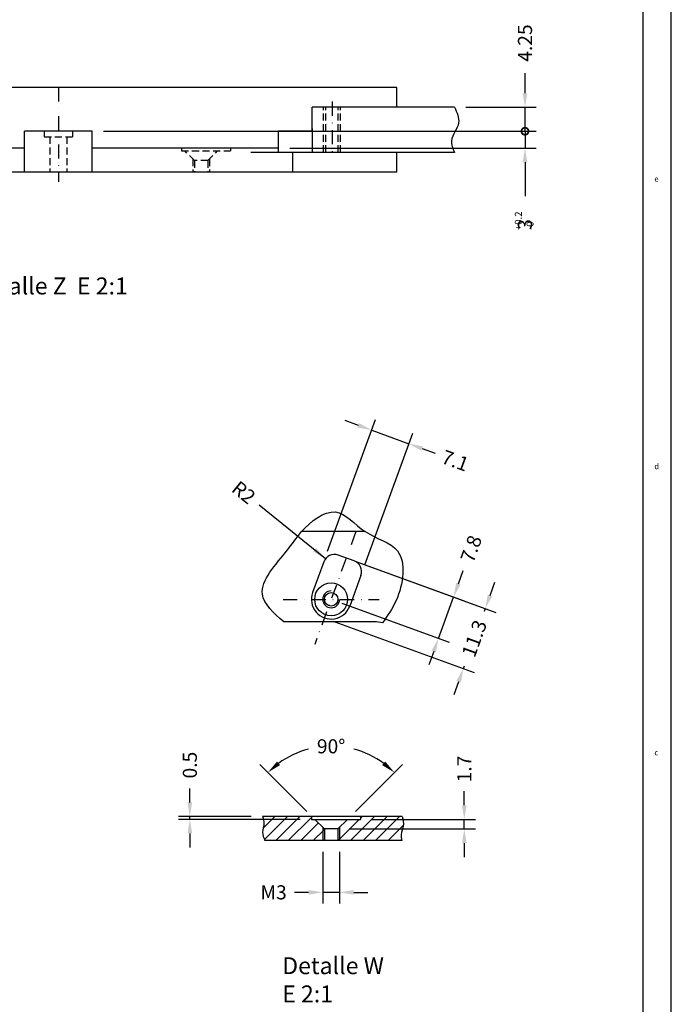
# Model space of a CAD drawing. Extents: x 0 to 1185, y 0 to 834.
# Drawn here: x 954 to 1185, y 175 to 525 of the extents above; entities that cross this region are included whole.
import ezdxf

# ---------------------------------------------------------------- set-up
doc = ezdxf.new("R2010")
doc.units = 0
doc.header["$LTSCALE"] = 10
doc.header["$MEASUREMENT"] = 0
doc.linetypes.add('DASHDOT', pattern=[1, 0.5, -0.25, 0, -0.25])
doc.linetypes.add('DASHED2', pattern=[0.375, 0.25, -0.125])
doc.layers.get('0').update_dxf_attribs({"linetype": 'CONTINUOUS'})
doc.layers.get('DEFPOINTS').update_dxf_attribs({"linetype": 'CONTINUOUS'})
for name, color, linetype in [('CAJETIN', 1, 'CONTINUOUS'), ('COTAS', 5, 'CONTINUOUS'), ('EJES', 3, 'DASHDOT'), ('FINA', 2, 'CONTINUOUS'), ('OCULTO', 5, 'DASHED2'), ('RAYADOS', 6, 'CONTINUOUS')]:
    doc.layers.add(name, color=color, linetype=linetype)
doc.styles.add('ROMANS', font='romans')
doc.dimstyles.new('POL2', dxfattribs={"dimtxt": 5, "dimasz": 5, "dimexe": 4, "dimexo": 4, "dimgap": 3, "dimtad": 0, "dimdec": 4, "dimlfac": 0.5, "dimzin": 0, "dimtxsty": 'ROMANS', "dimcen": 0, "dimazin": 3, "dimtfac": 3, "dimtdec": 4, "dimtmove": 0, "dimatfit": 3, "dimtolj": 1, "dimtzin": 0})

# ---------------------------------------------------------------- blocks, each defined once
blk = doc.blocks.new('*D98')
at = {"color": 0, "linetype": 'BYBLOCK'}
for p, q in [((1063.15, 273.95), (1080.14, 320.64)), ((1074.08, 318.6), (1069.38, 320.31)), ((1076.31, 269.17), (1093.3, 315.86)), ((1078.78, 316.89), (1091.93, 312.1)), ((1096.63, 310.39), (1101.33, 308.68))]:
    blk.add_line(p, q, dxfattribs=at)
for points in [[(1074.36, 319.38), (1073.79, 317.81), (1078.78, 316.89)], [(1096.92, 311.17), (1096.35, 309.6), (1091.93, 312.1)]]:
    blk.add_solid(points, dxfattribs=at)
at = {"layer": 'DEFPOINTS', "color": 0, "linetype": 'BYBLOCK'}
for p in [(1091.93, 312.1), (1061.78, 270.2), (1074.94, 265.41)]:
    blk.add_point(p, dxfattribs=at)
at = {"color": 0, "linetype": 'BYBLOCK', "insert": (1108.4, 306.1), "char_height": 5, "attachment_point": 5, "rotation": 340, "style": 'ROMANS'}
blk.add_mtext('\\A1;7.1', dxfattribs=at)
blk = doc.blocks.new('*D99')
at = {"color": 0, "linetype": 'BYBLOCK'}
for p, q in [((1073.49, 270.19), (1111.55, 256.34)), ((1109.51, 262.4), (1111.22, 267.1)), ((1068.15, 255.53), (1106.22, 241.68)), ((1102.46, 243.05), (1107.8, 257.71)), ((1100.75, 238.35), (1099.04, 233.65))]:
    blk.add_line(p, q, dxfattribs=at)
for points in [[(1108.72, 262.69), (1110.29, 262.12), (1107.8, 257.71)], [(1099.97, 238.63), (1101.53, 238.06), (1102.46, 243.05)]]:
    blk.add_solid(points, dxfattribs=at)
at = {"layer": 'DEFPOINTS', "color": 0, "linetype": 'BYBLOCK'}
for p in [(1069.73, 271.56), (1064.39, 256.9), (1107.8, 257.71)]:
    blk.add_point(p, dxfattribs=at)
at = {"color": 0, "linetype": 'BYBLOCK', "insert": (1114.03, 274.84), "char_height": 5, "attachment_point": 5, "rotation": 70, "style": 'ROMANS'}
blk.add_mtext('\\A1;7.8', dxfattribs=at)
blk = doc.blocks.new('*D100')
at = {"color": 0, "linetype": 'BYBLOCK'}
blk.add_line((1038.88, 290.38), (1062.43, 271.34), dxfattribs=at)
blk.add_solid([(1059.07, 275.13), (1058.02, 273.84), (1062.43, 271.34)], dxfattribs=at)
at = {"layer": 'DEFPOINTS', "color": 0, "linetype": 'BYBLOCK'}
for p in [(1062.43, 271.34), (1065.54, 268.83)]:
    blk.add_point(p, dxfattribs=at)
at = {"color": 0, "linetype": 'BYBLOCK', "insert": (1033.39, 294.81), "char_height": 5, "attachment_point": 5, "rotation": 321.0579, "style": 'ROMANS'}
blk.add_mtext('\\A1;R2', dxfattribs=at)
blk = doc.blocks.new('*D101')
at = {"color": 0, "linetype": 'BYBLOCK'}
for p, q in [((1073.49, 270.19), (1122.79, 252.25)), ((1120.74, 258.32), (1122.45, 263.01)), ((1119.03, 253.62), (1118.67, 252.64)), ((1065.76, 248.96), (1115.06, 231.01)), ((1111.3, 232.38), (1111.65, 233.36)), ((1109.59, 227.68), (1107.88, 222.98))]:
    blk.add_line(p, q, dxfattribs=at)
for points in [[(1119.95, 258.6), (1121.52, 258.03), (1119.03, 253.62)], [(1108.8, 227.97), (1110.37, 227.4), (1111.3, 232.38)]]:
    blk.add_solid(points, dxfattribs=at)
at = {"layer": 'DEFPOINTS', "color": 0, "linetype": 'BYBLOCK'}
for p in [(1069.73, 271.56), (1119.03, 253.62), (1062, 250.32)]:
    blk.add_point(p, dxfattribs=at)
at = {"color": 0, "linetype": 'BYBLOCK', "insert": (1115.16, 243), "char_height": 5, "attachment_point": 5, "rotation": 70, "style": 'ROMANS'}
blk.add_mtext('\\A1;11.3', dxfattribs=at)
blk = doc.blocks.new('*D102')
at = {"color": 0, "linetype": 'BYBLOCK'}
for p, q in [((1055.73, 205.5), (1039.11, 222.12)), ((1073.05, 205.5), (1089.67, 222.12))]:
    blk.add_line(p, q, dxfattribs=at)
for start, end in [(104.5935, 125.968), (54.032, 75.4065)]:
    blk.add_arc((1064.39, 196.84), 31.75, start, end, dxfattribs=at)
for points in [[(1046.29, 221.9), (1045.2, 223.17), (1041.94, 219.29)], [(1083.58, 223.17), (1082.5, 221.9), (1086.84, 219.29)]]:
    blk.add_solid(points, dxfattribs=at)
at = {"layer": 'DEFPOINTS', "color": 0, "linetype": 'BYBLOCK'}
for p in [(1072.61, 227.51), (1058.56, 202.67), (1070.22, 202.67), (1061.99, 199.24), (1066.79, 199.24)]:
    blk.add_point(p, dxfattribs=at)
at = {"color": 0, "linetype": 'BYBLOCK', "insert": (1064.39, 228.59), "char_height": 5, "attachment_point": 5, "style": 'ROMANS'}
blk.add_mtext('\\A1;90°', dxfattribs=at)
blk = doc.blocks.new('*D103')
at = {"color": 0, "linetype": 'BYBLOCK'}
for p, q in [((1014.29, 208.67), (1014.29, 213.67)), ((1036.07, 203.67), (1010.29, 203.67)), ((1053.39, 202.67), (1010.29, 202.67)), ((1014.29, 202.67), (1014.29, 203.67)), ((1014.29, 197.67), (1014.29, 192.67))]:
    blk.add_line(p, q, dxfattribs=at)
for points in [[(1013.46, 208.67), (1015.13, 208.67), (1014.29, 203.67)], [(1013.46, 197.67), (1015.13, 197.67), (1014.29, 202.67)]]:
    blk.add_solid(points, dxfattribs=at)
at = {"layer": 'DEFPOINTS', "color": 0, "linetype": 'BYBLOCK'}
for p in [(1014.29, 203.67), (1040.07, 203.67), (1057.39, 202.67)]:
    blk.add_point(p, dxfattribs=at)
at = {"color": 0, "linetype": 'BYBLOCK', "insert": (1014.29, 221.91), "char_height": 5, "attachment_point": 5, "rotation": 90, "style": 'ROMANS'}
blk.add_mtext('\\A1;0.5', dxfattribs=at)
blk = doc.blocks.new('*D104')
at = {"color": 0, "linetype": 'BYBLOCK'}
for p, q in [((1111.61, 207.67), (1111.61, 212.67)), ((1078.79, 202.67), (1115.61, 202.67)), ((1111.61, 199.27), (1111.61, 202.67)), ((1070.79, 199.27), (1115.61, 199.27)), ((1111.61, 194.27), (1111.61, 189.27))]:
    blk.add_line(p, q, dxfattribs=at)
for points in [[(1110.77, 207.67), (1112.44, 207.67), (1111.61, 202.67)], [(1110.77, 194.27), (1112.44, 194.27), (1111.61, 199.27)]]:
    blk.add_solid(points, dxfattribs=at)
at = {"layer": 'DEFPOINTS', "color": 0, "linetype": 'BYBLOCK'}
for p in [(1074.79, 202.67), (1111.61, 202.67), (1066.79, 199.27)]:
    blk.add_point(p, dxfattribs=at)
at = {"color": 0, "linetype": 'BYBLOCK', "insert": (1111.61, 220.55), "char_height": 5, "attachment_point": 5, "rotation": 90, "style": 'ROMANS'}
blk.add_mtext('\\A1;1.7', dxfattribs=at)
blk = doc.blocks.new('*D105')
at = {"color": 0, "linetype": 'BYBLOCK'}
for p, q in [((1061.39, 191.17), (1061.39, 172.79)), ((1067.39, 191.17), (1067.39, 172.79)), ((1056.39, 176.79), (1051.39, 176.79)), ((1067.39, 176.79), (1061.39, 176.79)), ((1072.39, 176.79), (1077.39, 176.79))]:
    blk.add_line(p, q, dxfattribs=at)
for points in [[(1056.39, 177.62), (1056.39, 175.96), (1061.39, 176.79)], [(1072.39, 177.62), (1072.39, 175.96), (1067.39, 176.79)]]:
    blk.add_solid(points, dxfattribs=at)
at = {"layer": 'DEFPOINTS', "color": 0, "linetype": 'BYBLOCK'}
for p in [(1061.39, 195.17), (1067.39, 195.17), (1061.39, 176.79)]:
    blk.add_point(p, dxfattribs=at)
at = {"color": 0, "linetype": 'BYBLOCK', "insert": (1043.99, 176.79), "char_height": 5, "attachment_point": 5, "style": 'ROMANS'}
blk.add_mtext('\\A1;M3', dxfattribs=at)
blk = doc.blocks.new('_DOTSMALL')
at = {"color": 0, "linetype": 'BYBLOCK', "const_width": 0.5}
blk.add_lwpolyline([(-0.0625, 0, 1), (0.0625, 0, 1)], format="xyb", close=True, dxfattribs=at)
blk = doc.blocks.new('*D230')
at = {"color": 0, "linetype": 'BYBLOCK'}
for p, q in [((1133.13, 485.08), (1133.13, 490.08)), ((983.7, 485.08), (1137.13, 485.08)), ((1133.13, 485.08), (1133.13, 479.08)), ((1049.7, 479.08), (1137.13, 479.08)), ((1133.13, 474.08), (1133.13, 462.05))]:
    blk.add_line(p, q, dxfattribs=at)
blk.add_solid([(1132.29, 474.08), (1133.96, 474.08), (1133.13, 479.08)], dxfattribs=at)
at = {"layer": 'DEFPOINTS', "color": 0, "linetype": 'BYBLOCK'}
for p in [(979.7, 485.08), (1045.7, 479.08), (1133.13, 479.08)]:
    blk.add_point(p, dxfattribs=at)
at = {"color": 0, "linetype": 'BYBLOCK', "xscale": 5, "yscale": 5, "zscale": 5, "rotation": 270}
blk.add_blockref('_DOTSMALL', (1133.13, 485.08), dxfattribs=at)
at = {"color": 0, "linetype": 'BYBLOCK', "insert": (1133.13, 452.03), "char_height": 5, "attachment_point": 5, "rotation": 90, "style": 'ROMANS'}
blk.add_mtext('\\A1;3\\~\\~\\~', dxfattribs=at)
blk = doc.blocks.new('*D231')
at = {"color": 0, "linetype": 'BYBLOCK'}
for p, q in [((1133.13, 498.58), (1133.13, 505.73)), ((1112.11, 493.58), (1137.13, 493.58)), ((1133.13, 485.08), (1133.13, 493.58)), ((983.7, 485.08), (1137.13, 485.08)), ((1133.13, 485.08), (1133.13, 480.08))]:
    blk.add_line(p, q, dxfattribs=at)
blk.add_solid([(1132.29, 498.58), (1133.96, 498.58), (1133.13, 493.58)], dxfattribs=at)
at = {"layer": 'DEFPOINTS', "color": 0, "linetype": 'BYBLOCK'}
for p in [(1108.11, 493.58), (1133.13, 493.58), (979.7, 485.08)]:
    blk.add_point(p, dxfattribs=at)
at = {"color": 0, "linetype": 'BYBLOCK', "xscale": 5, "yscale": 5, "zscale": 5, "rotation": 90}
blk.add_blockref('_DOTSMALL', (1133.13, 485.08), dxfattribs=at)
at = {"color": 0, "linetype": 'BYBLOCK', "insert": (1133.13, 516.35), "char_height": 5, "attachment_point": 5, "rotation": 90, "style": 'ROMANS'}
blk.add_mtext('\\A1;4.25', dxfattribs=at)

msp = doc.modelspace()

# ---------------------------------------------------------------- hatches: boundary and pattern name
at = {"layer": 'RAYADOS'}
h = msp.add_hatch(dxfattribs=at)
h.set_pattern_fill('ANSI31', color=256, scale=25, style=0)
h.set_pattern_definition([(45, (80.19, -63.717), (-2.209709, 2.209709), [])])
edge = h.paths.add_edge_path()
edge.add_spline(control_points=[(1040.06514, 242.04599), (1040.32634, 241.23362), (1040.91743, 239.39523), (1039.61581, 236.49325), (1040.48591, 234.51864), (1040.91451, 233.54599)], knot_values=[0, 0, 0, 0, 2.496925025, 5.65053826, 8.711867978, 8.711867978, 8.711867978, 8.711867978], degree=3, periodic=0)
edge.add_line((1040.91451, 233.54599), (1061.39314, 233.54599))
edge.add_line((1061.39314, 233.54599), (1061.39314, 238.24599))
edge.add_line((1061.39314, 238.24599), (1058.59314, 241.04599))
edge.add_line((1058.59314, 241.04599), (1057.39314, 241.04599))
edge.add_line((1057.39314, 241.04599), (1057.39314, 242.04599))
edge.add_line((1057.39314, 242.04599), (1040.06514, 242.04599))
h.paths.add_polyline_path([(1061.99314, 237.64599), (1061.39314, 238.24599), (1061.39314, 233.54599), (1061.99314, 233.54599)])
h.paths.add_polyline_path([(1066.79314, 233.54599), (1067.39314, 233.54599), (1067.39314, 238.24599), (1066.79314, 237.64599)])
edge = h.paths.add_edge_path()
edge.add_spline(control_points=[(1089.43889, 233.54599), (1089.29774, 234.25868), (1088.95287, 235.99999), (1090.38902, 238.73621), (1089.86923, 240.90611), (1089.59617, 242.04599)], knot_values=[0, 0, 0, 0, 2.1349219, 5.216252418, 8.626270462, 8.626270462, 8.626270462, 8.626270462], degree=3, periodic=0)
edge.add_line((1089.59617, 242.04599), (1074.79421, 242.04599))
edge.add_line((1074.79421, 242.04599), (1074.79421, 241.04599))
edge.add_line((1074.79421, 241.04599), (1070.19314, 241.04599))
edge.add_line((1070.19314, 241.04599), (1067.39314, 238.24599))
edge.add_line((1067.39314, 238.24599), (1067.39314, 233.54599))
edge.add_line((1067.39314, 233.54599), (1089.43889, 233.54599))

# ---------------------------------------------------------------- linework, layer by layer
for p, q in [((1087.69799, 500.5848), (847.69799, 500.5848)), ((1087.69799, 493.5848), (1087.69799, 500.5848)), ((1108.10775, 493.5848), (1057.69799, 493.5848)), ((1057.69799, 485.0848), (1057.69799, 493.5848)), ((1057.69799, 486.0848), (1057.69799, 477.5848)), ((979.69799, 485.0848), (955.69799, 485.0848)), ((955.69799, 470.5848), (955.69799, 485.0848)), ((979.69799, 470.5848), (979.69799, 485.0848)), ((1057.69799, 485.0848), (1045.69799, 485.0848)), ((1045.69799, 477.5848), (1045.69799, 485.0848)), ((955.69799, 479.0848), (889.69799, 479.0848)), ((1045.69799, 479.0848), (979.69799, 479.0848)), ((1108.10775, 477.5848), (1035.94721, 477.5848)), ((1050.69799, 477.5848), (1050.69799, 470.5848)), ((1087.69799, 470.5848), (1087.69799, 477.5848)), ((1087.69799, 470.5848), (847.69799, 470.5848)), ((1076.51349, 343.08027), (1053.9279, 343.08027)), ((1061.78272, 332.37484), (1057.81529, 321.47441)), ((1072.54773, 332.71341), (1066.90957, 334.76553)), ((1074.93842, 327.58656), (1070.97099, 316.68612)), ((1079.79314, 311.08027), (1047.56061, 311.08027)), ((1089.59617, 242.04599), (1040.06514, 242.04599)), ((1057.39314, 242.04599), (1057.39314, 241.04599)), ((1057.39314, 241.04599), (1074.79421, 241.04599)), ((1061.99314, 237.64599), (1058.59314, 241.04599)), ((1066.79314, 237.64599), (1070.19314, 241.04599)), ((1074.79421, 242.04599), (1074.79421, 241.04599)), ((1061.99314, 237.64599), (1061.99314, 233.54599)), ((1066.79314, 237.64599), (1061.99314, 237.64599)), ((1066.79314, 237.64599), (1066.79314, 233.54599)), ((1089.59617, 233.54599), (1040.91451, 233.54599))]:
    msp.add_line(p, q)
for radius in [5.83137, 2.4]:
    msp.add_circle((1064.39314, 319.08027), radius)
for centre, radius, start, end in [((1065.54149, 331.00676), 4, 70, 160), ((1071.17965, 328.95464), 4, 340, 70), ((1064.39314, 319.08027), 7, 160, 340), ((1079.79314, 299.08027), 12, 76.3548159, 90)]:
    msp.add_arc(centre, radius, start, end)
at = {"layer": 'CAJETIN', "linetype": 'CONTINUOUS'}
msp.add_line((1185, 0), (1185, 833.55039), dxfattribs=at)
at = {"layer": 'CAJETIN', "color": 7}
msp.add_line((1175, 10), (1175, 825.55039), dxfattribs=at)
at = {"layer": 'COTAS'}
for points in [[(1108.10775, 493.5848), (1109.56435, 488.0609), (1107.09474, 481.71281), (1108.10775, 477.5848)], [(1047.56061, 311.08027), (1040.02845, 320.92064), (1048.70036, 336.31512), (1053.9279, 343.08027), (1065.89467, 350.06553), (1076.51349, 343.08027), (1087.87348, 336.31512), (1087.42493, 318.67873), (1082.62404, 310.74157)]]:
    msp.add_spline(points, degree=3, dxfattribs=at)
at = {"layer": 'EJES'}
for p, q in [((967.69799, 500.5848), (967.69799, 467.0848)), ((1064.69799, 495.5848), (1064.69799, 476.5848)), ((1073.14885, 343.1364), (1058.5788, 303.10549)), ((1047.39314, 319.08027), (1081.39314, 319.08027))]:
    msp.add_line(p, q, dxfattribs=at)
at = {"layer": 'FINA'}
for p, q in [((1061.39314, 238.21462), (1061.39314, 233.54599)), ((1067.39314, 238.21462), (1067.39314, 233.54599))]:
    msp.add_line(p, q, dxfattribs=at)
msp.add_arc((1064.39314, 319.08027), 3, 90, 0, dxfattribs=at)
at = {"layer": 'OCULTO'}
for p, q in [((1061.69799, 477.5848), (1061.69799, 493.5848)), ((1062.49799, 477.5848), (1062.49799, 493.5848)), ((1066.89799, 477.5848), (1066.89799, 493.5848)), ((1067.69799, 477.5848), (1067.69799, 493.5848)), ((962.69799, 485.0848), (962.69799, 483.0848)), ((962.69799, 483.0848), (972.69799, 483.0848)), ((964.69799, 483.0848), (964.69799, 470.5848)), ((970.69799, 483.0848), (970.69799, 470.5848)), ((972.69799, 485.0848), (972.69799, 483.0848)), ((1011.29799, 479.0848), (1011.29799, 478.0848)), ((1028.69906, 479.0848), (1028.69906, 478.0848)), ((1011.29799, 478.0848), (1028.69906, 478.0848)), ((1015.89799, 474.65343), (1012.46661, 478.0848)), ((1015.29799, 475.25343), (1015.29799, 470.5848)), ((1020.69799, 474.65343), (1024.12936, 478.0848)), ((1021.29799, 475.25343), (1021.29799, 470.5848)), ((1015.89799, 474.65343), (1015.89799, 470.5848)), ((1020.69799, 474.65343), (1015.89799, 474.65343)), ((1020.69799, 474.65343), (1020.69799, 470.5848))]:
    msp.add_line(p, q, dxfattribs=at)
at = {"layer": 'RAYADOS'}
for points in [[(1040.06514, 242.04599), (1040.56846, 239.60032), (1040.06514, 236.48713), (1040.91451, 233.54599)], [(1089.59617, 242.04599), (1089.97367, 238.65693), (1089.21868, 235.66952), (1089.43889, 233.54599)]]:
    msp.add_spline(points, degree=3, dxfattribs=at)

# ---------------------------------------------------------------- texts
at = {"layer": 'CAJETIN', "color": 5, "linetype": 'CONTINUOUS', "style": 'ROMANS'}
for s, p in [('e', (1179, 467.19295)), ('d', (1179, 365.24138)), ('c', (1179, 263.73888))]:
    msp.add_text(s, height=2, dxfattribs=at).set_placement(p)
at = {"layer": 'COTAS', "insert": (1129.51984, 450.01249), "char_height": 2.5, "attachment_point": 1, "rotation": 90, "style": 'ROMANS'}
msp.add_mtext('+0.2\\P-0', dxfattribs=at)
at = {"layer": 'COTAS', "char_height": 6, "attachment_point": 1, "style": 'ROMANS'}
for s, insert in [('Detalle Z  E 2:1 ', (936.79509, 433.21932)), ('Detalle W\\P E 2:1 ', (1047.04269, 192.15764))]:
    msp.add_mtext(s, dxfattribs=dict(at, insert=insert))

# ---------------------------------------------------------------- dimensions: what is measured, and where the dimension line sits
at = {"layer": 'COTAS'}
for base, p2, text, picture, middle in [((1133.1267, 493.5848), (1108.10775, 493.5848), '4.25', '*D231', (1133.1267, 516.34703)), ((1133.1267, 479.0848), (1045.69799, 479.0848), '3\\~\\~\\~', '*D230', (1133.1267, 452.02934))]:
    dim = msp.add_linear_dim(base=base, p1=(979.69799, 485.0848), p2=p2, angle=90, text=text, dimstyle='POL2', override={"dimblk1": 'DOTSMALL', "dimsah": 1}, dxfattribs=at)
    dim.commit()
    dim.dimension.update_dxf_attribs({"geometry": picture, "text_midpoint": middle, "dimtype": 160})
for p1, p2, distance, text, picture, middle in [((1061.78272, 332.37484), (1074.93842, 327.58656), 49.68601, '7.1', '*D98', (1108.39903, 368.28264)), ((1061.999, 312.50242), (1069.72865, 333.73947), -52.46212, '11.3', '*D101', (1115.1621, 305.17784))]:
    dim = msp.add_aligned_dim(p1=p1, p2=p2, distance=distance, text=text, dimstyle='POL2', dxfattribs=at)
    dim.commit()
    dim.dimension.update_dxf_attribs({"geometry": picture, "text_midpoint": middle, "insert": (0, 62.17866)})
dim = msp.add_radius_dim(center=(1065.54149, 331.00676), mpoint=(1062.43037, 333.5209), text='R2', dimstyle='POL2', override={"dimtofl": 0}, dxfattribs=at)
dim.commit()
dim.dimension.update_dxf_attribs({"geometry": '*D100', "text_midpoint": (1033.39388, 356.98568), "dimtype": 164, "insert": (0, 62.17866)})
for base, p1, p2, angle, text, picture, middle, dimtype, set_off in [((1107.79519, 319.88438), (1064.39314, 319.08027), (1069.72865, 333.73947), 70, '7.8', '*D99', (1114.03299, 337.02259), 161, (0, 62.17866)), ((1014.29354, 242.04599), (1057.39314, 241.04599), (1040.06514, 242.04599), 90, '0.5', '*D103', (1014.29354, 260.28409), 160, (0, 38.37832))]:
    dim = msp.add_linear_dim(base=base, p1=p1, p2=p2, angle=angle, text=text, dimstyle='POL2', dxfattribs=at)
    dim.commit()
    dim.dimension.update_dxf_attribs({"geometry": picture, "text_midpoint": middle, "dimtype": dimtype, "insert": set_off})
dim = msp.add_angular_dim_2l(base=(1072.61092, 265.88379), line1=((1066.79314, 237.61462), (1070.22451, 241.04599)), line2=((1061.99314, 237.61462), (1058.56177, 241.04599)), text='90%%d', dimstyle='POL2', dxfattribs=at)
dim.commit()
dim.dimension.update_dxf_attribs({"geometry": '*D102', "text_midpoint": (1064.39314, 266.96568), "dimtype": 162, "insert": (0, 38.37832)})
dim = msp.add_linear_dim(base=(1111.60755, 241.04599), p1=(1066.79314, 237.64599), p2=(1074.79421, 241.04599), angle=90, text='1.7', dimstyle='POL2', dxfattribs=at)
dim.commit()
dim.dimension.update_dxf_attribs({"geometry": '*D104', "text_midpoint": (1111.60755, 258.92694), "insert": (0, 38.37832)})
dim = msp.add_linear_dim(base=(1061.39314, 215.16929), p1=(1067.39314, 233.54599), p2=(1061.39314, 233.54599), text='M3', dimstyle='POL2', dxfattribs=at)
dim.commit()
dim.dimension.update_dxf_attribs({"geometry": '*D105', "text_midpoint": (1043.98838, 215.16929), "insert": (0, 38.37832)})

doc.saveas('drawing.dxf')
